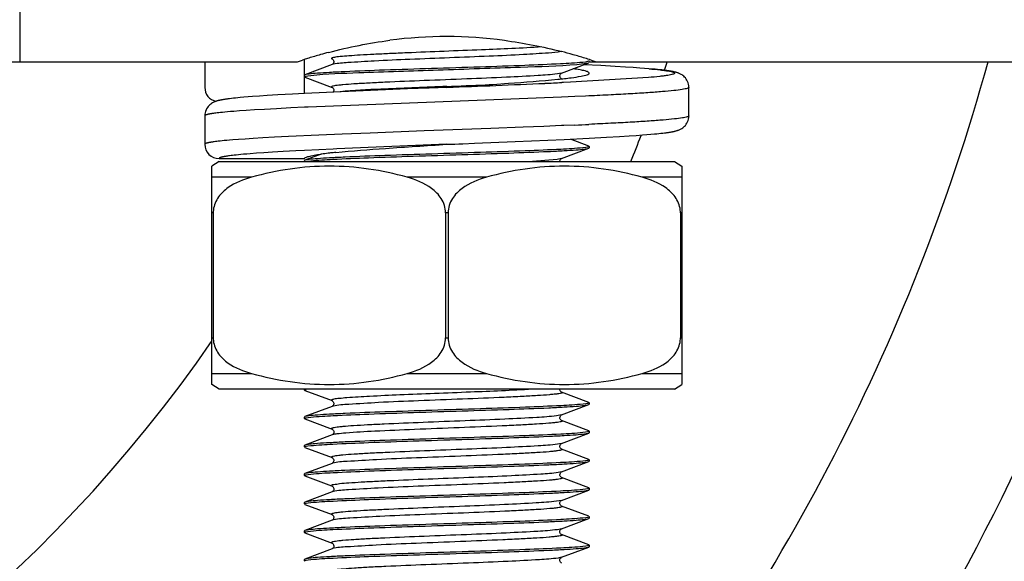
# Model space of a CAD drawing. Units: millimetres. Extents: x 72 to 14364, y -1404 to 2603.
# Drawn here: x 12844 to 12879, y -235 to -216 of the extents above; entities that cross this region are included whole.
import ezdxf

# ---------------------------------------------------------------- set-up
doc = ezdxf.new("R2010")
doc.units = ezdxf.units.MM
doc.header["$MEASUREMENT"] = 0

msp = doc.modelspace()

# ---------------------------------------------------------------- linework, layer by layer
at = {"color": 7, "linetype": 'Continuous'}
for p, q in [((12844.499, -185.534), (12844.499, -217.534)), ((12854.249, -217.534), (12854.434, -217.474)), ((12854.499, -218.649), (12854.499, -217.455)), ((12855.47, -217.434), (12855.469, -217.434)), ((12864.564, -217.474), (12864.749, -217.534)), ((12810.499, -217.534), (12854.249, -217.534)), ((12850.999, -217.534), (12850.999, -218.436)), ((12855.47, -217.635), (12854.517, -217.995)), ((12855.478, -217.63), (12855.469, -217.635)), ((12855.519, -217.622), (12855.47, -217.635)), ((12863.528, -217.934), (12864.481, -217.574)), ((12864.066, -217.627), (12864.481, -217.574)), ((12864.372, -217.544), (12864.273, -217.556)), ((12864.911, -217.671), (12864.308, -217.639)), ((12864.443, -217.532), (12864.372, -217.544)), ((12864.499, -217.508), (12864.443, -217.532)), ((12864.481, -217.534), (12998.205, -217.534)), ((12865.406, -217.698), (12864.911, -217.671)), ((12865.774, -217.721), (12865.406, -217.698)), ((12866.039, -217.738), (12865.774, -217.721)), ((12866.28, -217.755), (12866.039, -217.738)), ((12866.445, -217.768), (12866.28, -217.755)), ((12866.596, -217.78), (12866.445, -217.768)), ((12866.734, -217.792), (12866.596, -217.78)), ((12866.819, -217.8), (12866.734, -217.792)), ((12866.899, -217.808), (12866.819, -217.8)), ((12866.974, -217.816), (12866.899, -217.808)), ((12867.044, -217.824), (12866.974, -217.816)), ((12867.11, -217.831), (12867.044, -217.824)), ((12854.517, -217.995), (12854.499, -218.008)), ((12854.499, -218.008), (12854.499, -218.061)), ((12854.499, -218.061), (12854.554, -218.037)), ((12854.517, -218.074), (12854.499, -218.061)), ((12854.517, -218.074), (12855.47, -218.434)), ((12854.554, -218.037), (12854.623, -218.025)), ((12854.623, -218.025), (12854.719, -218.013)), ((12863.528, -217.934), (12863.382, -217.963)), ((12866.579, -218.089), (12863.839, -218.252)), ((12858.115, -218.49), (12856.042, -218.577)), ((12859.498, -218.401), (12859.354, -218.407)), ((12863.592, -218.263), (12863.535, -218.266)), ((12863.839, -218.252), (12863.592, -218.263)), ((12867.999, -219.434), (12867.999, -218.435)), ((12851.872, -218.833), (12851.813, -218.841)), ((12851.936, -218.826), (12851.872, -218.833)), ((12852.004, -218.818), (12851.936, -218.826)), ((12852.076, -218.81), (12852.004, -218.818)), ((12852.154, -218.803), (12852.076, -218.81)), ((12852.237, -218.795), (12852.154, -218.803)), ((12852.371, -218.783), (12852.237, -218.795)), ((12852.519, -218.771), (12852.371, -218.783)), ((12852.68, -218.758), (12852.519, -218.771)), ((12852.919, -218.741), (12852.68, -218.758)), ((12853.186, -218.723), (12852.919, -218.741)), ((12853.563, -218.7), (12853.186, -218.723)), ((12854.078, -218.671), (12853.563, -218.7)), ((12854.499, -218.649), (12854.078, -218.671)), ((12856.042, -218.577), (12854.499, -218.649)), ((12863.522, -218.778), (12854.631, -219.129)), ((12863.996, -218.757), (12863.522, -218.778)), ((12864.368, -218.741), (12863.996, -218.757)), ((12864.49, -218.735), (12864.368, -218.741)), ((12853.094, -219.206), (12852.746, -219.227)), ((12853.514, -219.183), (12853.094, -219.206)), ((12854.02, -219.158), (12853.514, -219.183)), ((12854.499, -219.135), (12854.02, -219.158)), ((12854.631, -219.129), (12854.498, -219.135)), ((12850.999, -219.433), (12850.999, -220.434)), ((12851.3, -219.35), (12851.265, -219.355)), ((12851.34, -219.344), (12851.3, -219.35)), ((12851.384, -219.339), (12851.34, -219.344)), ((12851.434, -219.332), (12851.384, -219.339)), ((12851.49, -219.326), (12851.434, -219.332)), ((12851.554, -219.319), (12851.49, -219.326)), ((12851.625, -219.312), (12851.554, -219.319)), ((12851.706, -219.304), (12851.625, -219.312)), ((12851.797, -219.296), (12851.706, -219.304)), ((12851.899, -219.287), (12851.797, -219.296)), ((12852.014, -219.278), (12851.899, -219.287)), ((12852.215, -219.262), (12852.014, -219.278)), ((12852.456, -219.246), (12852.215, -219.262)), ((12852.746, -219.227), (12852.456, -219.246)), ((12861.042, -219.876), (12858.703, -219.964)), ((12862.179, -219.832), (12861.042, -219.876)), ((12862.909, -219.803), (12862.179, -219.832)), ((12863.521, -219.777), (12862.909, -219.803)), ((12863.611, -219.773), (12863.522, -219.777)), ((12863.999, -219.756), (12863.611, -219.773)), ((12864.597, -219.729), (12864.49, -219.734)), ((12852.413, -220.248), (12852.179, -220.264)), ((12852.696, -220.229), (12852.413, -220.248)), ((12853.035, -220.209), (12852.696, -220.229)), ((12853.444, -220.186), (12853.035, -220.209)), ((12853.938, -220.161), (12853.444, -220.186)), ((12854.999, -220.112), (12853.938, -220.161)), ((12855.819, -220.076), (12854.999, -220.112)), ((12856.805, -220.037), (12855.819, -220.076)), ((12858.703, -219.964), (12856.805, -220.037)), ((12863.617, -220.262), (12864.501, -220.22)), ((12864.481, -220.495), (12863.838, -220.252)), ((12864.501, -220.22), (12865.105, -220.188)), ((12865.105, -220.188), (12865.563, -220.161)), ((12865.563, -220.161), (12865.904, -220.14)), ((12865.904, -220.14), (12866.149, -220.123)), ((12866.149, -220.123), (12866.372, -220.106)), ((12866.372, -220.106), (12866.524, -220.094)), ((12866.524, -220.094), (12866.664, -220.083)), ((12866.664, -220.083), (12866.792, -220.071)), ((12866.792, -220.071), (12866.871, -220.063)), ((12866.871, -220.063), (12866.946, -220.056)), ((12866.946, -220.056), (12867.016, -220.048)), ((12867.016, -220.048), (12867.082, -220.041)), ((12867.082, -220.041), (12867.143, -220.033)), ((12867.143, -220.033), (12867.201, -220.026)), ((12851.328, -220.345), (12851.289, -220.351)), ((12851.371, -220.339), (12851.328, -220.345)), ((12851.419, -220.333), (12851.371, -220.339)), ((12851.474, -220.327), (12851.419, -220.333)), ((12851.536, -220.32), (12851.474, -220.327)), ((12851.605, -220.313), (12851.536, -220.32)), ((12851.683, -220.305), (12851.605, -220.313)), ((12851.771, -220.297), (12851.683, -220.305)), ((12851.871, -220.289), (12851.771, -220.297)), ((12851.983, -220.279), (12851.871, -220.289)), ((12852.179, -220.264), (12851.983, -220.279)), ((12855.507, -220.601), (12854.499, -220.649)), ((12855.633, -220.595), (12855.506, -220.601)), ((12859.498, -220.434), (12855.633, -220.595)), ((12860.47, -220.396), (12861.899, -220.337)), ((12861.899, -220.337), (12863.617, -220.262)), ((12863.528, -220.934), (12864.481, -220.574)), ((12864.375, -220.544), (12864.279, -220.555)), ((12864.444, -220.532), (12864.375, -220.544)), ((12864.499, -220.508), (12864.444, -220.532)), ((12864.481, -220.495), (12864.499, -220.508)), ((12864.481, -220.574), (12864.499, -220.561)), ((12864.499, -220.508), (12864.499, -220.561)), ((12864.499, -220.561), (12864.499, -220.508)), ((12851.499, -220.934), (12854.499, -220.934)), ((12851.83, -220.842), (12851.792, -220.848)), ((12851.872, -220.837), (12851.83, -220.842)), ((12851.92, -220.831), (12851.872, -220.837)), ((12851.974, -220.824), (12851.92, -220.831)), ((12852.035, -220.817), (12851.974, -220.824)), ((12852.103, -220.81), (12852.035, -220.817)), ((12852.179, -220.802), (12852.103, -220.81)), ((12852.265, -220.794), (12852.179, -220.802)), ((12852.363, -220.785), (12852.265, -220.794)), ((12852.472, -220.776), (12852.363, -220.785)), ((12852.595, -220.766), (12852.472, -220.776)), ((12852.81, -220.75), (12852.595, -220.766)), ((12853.068, -220.732), (12852.81, -220.75)), ((12853.377, -220.712), (12853.068, -220.732)), ((12853.749, -220.69), (12853.377, -220.712)), ((12854.197, -220.665), (12853.749, -220.69)), ((12854.499, -220.649), (12854.197, -220.665)), ((12855.091, -220.778), (12854.517, -220.995)), ((12863.528, -220.934), (12863.375, -220.964)), ((12851.499, -221.034), (12851.249, -221.201)), ((12851.249, -228.868), (12851.249, -221.201)), ((12851.499, -221.034), (12867.499, -221.034)), ((12854.517, -220.995), (12854.499, -221.008)), ((12854.499, -221.008), (12854.499, -221.034)), ((12854.499, -221.034), (12854.499, -221.008)), ((12854.567, -221.034), (12854.621, -221.025)), ((12854.621, -221.025), (12854.718, -221.013)), ((12863.375, -220.964), (12862.503, -221.034)), ((12867.499, -221.034), (12867.749, -221.201)), ((12867.749, -221.201), (12867.749, -228.868)), ((12852.643, -221.589), (12851.249, -221.589)), ((12860.893, -221.589), (12858.105, -221.589)), ((12867.749, -221.589), (12866.355, -221.589)), ((12851.294, -222.837), (12851.249, -222.837)), ((12851.294, -222.837), (12851.294, -227.232)), ((12859.453, -222.837), (12859.453, -227.232)), ((12859.545, -222.837), (12859.453, -222.837)), ((12859.545, -222.837), (12859.545, -227.232)), ((12867.703, -222.837), (12867.703, -227.232)), ((12867.749, -222.837), (12867.703, -222.837)), ((12851.249, -227.232), (12851.294, -227.232)), ((12859.453, -227.232), (12859.545, -227.232)), ((12867.703, -227.232), (12867.749, -227.232)), ((12851.249, -228.48), (12852.643, -228.48)), ((12858.105, -228.48), (12860.893, -228.48)), ((12866.355, -228.48), (12867.749, -228.48)), ((12851.499, -229.034), (12851.249, -228.868)), ((12867.499, -229.034), (12867.749, -228.868)), ((12867.499, -229.034), (12851.499, -229.034)), ((12854.499, -229.034), (12854.499, -229.061)), ((12854.499, -229.061), (12854.499, -229.034)), ((12854.499, -229.061), (12854.554, -229.037)), ((12854.517, -229.074), (12854.499, -229.061)), ((12854.517, -229.074), (12855.47, -229.434)), ((12864.481, -229.495), (12863.528, -229.135)), ((12863.528, -229.934), (12864.481, -229.574)), ((12864.376, -229.543), (12864.282, -229.555)), ((12864.444, -229.532), (12864.376, -229.543)), ((12864.499, -229.508), (12864.444, -229.532)), ((12864.481, -229.495), (12864.499, -229.508)), ((12864.481, -229.574), (12864.499, -229.561)), ((12864.499, -229.508), (12864.499, -229.561)), ((12864.499, -229.561), (12864.499, -229.508)), ((12855.47, -229.635), (12854.517, -229.995)), ((12855.473, -229.633), (12855.469, -229.635)), ((12855.506, -229.624), (12855.47, -229.635)), ((12863.528, -229.934), (12863.355, -229.967)), ((12863.524, -229.936), (12863.528, -229.934)), ((12854.517, -229.995), (12854.499, -230.008)), ((12854.499, -230.008), (12854.499, -230.061)), ((12854.499, -230.061), (12854.499, -230.008)), ((12854.499, -230.061), (12854.555, -230.037)), ((12854.517, -230.074), (12854.499, -230.061)), ((12854.517, -230.074), (12855.47, -230.434)), ((12854.555, -230.037), (12854.625, -230.025)), ((12854.625, -230.025), (12854.724, -230.013)), ((12864.481, -230.495), (12863.528, -230.135)), ((12855.47, -230.434), (12855.469, -230.434)), ((12855.471, -230.634), (12855.469, -230.635)), ((12863.528, -230.934), (12864.481, -230.574)), ((12864.374, -230.544), (12864.278, -230.556)), ((12864.443, -230.532), (12864.374, -230.544)), ((12864.499, -230.508), (12864.443, -230.532)), ((12864.481, -230.495), (12864.499, -230.508)), ((12864.481, -230.574), (12864.499, -230.561)), ((12864.499, -230.508), (12864.499, -230.561)), ((12864.499, -230.561), (12864.499, -230.508)), ((12855.47, -230.635), (12854.517, -230.995)), ((12863.528, -230.934), (12863.386, -230.963)), ((12863.524, -230.936), (12863.528, -230.934)), ((12854.517, -230.995), (12854.499, -231.008)), ((12854.499, -231.008), (12854.499, -231.061)), ((12854.499, -231.061), (12854.499, -231.008)), ((12854.499, -231.061), (12854.554, -231.037)), ((12854.517, -231.074), (12854.499, -231.061)), ((12854.517, -231.074), (12855.47, -231.434)), ((12854.554, -231.037), (12854.623, -231.025)), ((12854.623, -231.025), (12854.719, -231.013)), ((12864.481, -231.495), (12863.528, -231.135)), ((12855.47, -231.635), (12854.517, -231.995)), ((12855.487, -231.629), (12855.47, -231.635)), ((12863.528, -231.934), (12864.481, -231.574)), ((12864.372, -231.544), (12864.273, -231.556)), ((12864.443, -231.532), (12864.372, -231.544)), ((12864.499, -231.508), (12864.443, -231.532)), ((12864.481, -231.495), (12864.499, -231.508)), ((12864.481, -231.574), (12864.499, -231.561)), ((12864.499, -231.508), (12864.499, -231.561)), ((12864.499, -231.561), (12864.499, -231.508)), ((12854.517, -231.995), (12854.499, -232.008)), ((12854.499, -232.008), (12854.499, -232.061)), ((12854.499, -232.061), (12854.499, -232.008)), ((12854.625, -232.025), (12854.724, -232.013)), ((12863.528, -231.934), (12863.414, -231.959)), ((12863.524, -231.936), (12863.528, -231.934)), ((12854.499, -232.061), (12854.555, -232.037)), ((12854.517, -232.074), (12854.499, -232.061)), ((12854.517, -232.074), (12855.445, -232.425)), ((12854.555, -232.037), (12854.625, -232.025)), ((12864.481, -232.495), (12863.528, -232.135)), ((12855.47, -232.635), (12854.517, -232.995)), ((12855.448, -232.417), (12855.469, -232.434)), ((12855.47, -232.635), (12855.469, -232.635)), ((12855.503, -232.625), (12855.47, -232.635)), ((12855.527, -232.518), (12855.529, -232.534)), ((12863.528, -232.934), (12864.481, -232.574)), ((12864.372, -232.544), (12864.273, -232.556)), ((12864.443, -232.532), (12864.372, -232.544)), ((12864.499, -232.508), (12864.443, -232.532)), ((12864.481, -232.495), (12864.499, -232.508)), ((12864.481, -232.574), (12864.499, -232.561)), ((12864.499, -232.508), (12864.499, -232.561)), ((12864.499, -232.561), (12864.499, -232.508)), ((12854.517, -232.995), (12854.499, -233.008)), ((12854.499, -233.008), (12854.499, -233.061)), ((12854.499, -233.061), (12854.499, -233.008)), ((12854.499, -233.061), (12854.555, -233.037)), ((12854.555, -233.037), (12854.624, -233.025)), ((12854.624, -233.025), (12854.722, -233.013)), ((12863.528, -232.934), (12863.349, -232.968)), ((12863.526, -232.935), (12863.528, -232.934)), ((12854.517, -233.074), (12854.499, -233.061)), ((12854.517, -233.074), (12855.47, -233.434)), ((12864.481, -233.495), (12863.528, -233.135)), ((12863.528, -233.135), (12863.528, -233.135)), ((12855.47, -233.635), (12854.517, -233.995)), ((12855.519, -233.621), (12855.47, -233.635)), ((12855.478, -233.63), (12855.47, -233.635)), ((12863.528, -233.934), (12864.481, -233.574)), ((12864.376, -233.543), (12864.28, -233.555)), ((12864.444, -233.532), (12864.376, -233.543)), ((12864.499, -233.508), (12864.444, -233.532)), ((12864.481, -233.495), (12864.499, -233.508)), ((12864.481, -233.574), (12864.499, -233.561)), ((12864.499, -233.508), (12864.499, -233.561)), ((12864.499, -233.561), (12864.499, -233.508)), ((12854.517, -233.995), (12854.499, -234.008)), ((12854.499, -234.008), (12854.499, -234.061)), ((12854.499, -234.061), (12854.499, -234.008)), ((12854.499, -234.061), (12854.553, -234.037)), ((12854.517, -234.074), (12854.499, -234.061)), ((12854.517, -234.074), (12855.47, -234.434)), ((12854.553, -234.037), (12854.621, -234.025)), ((12854.621, -234.025), (12854.717, -234.013)), ((12863.528, -233.934), (12863.38, -233.964)), ((12863.526, -233.935), (12863.528, -233.934)), ((12855.47, -234.434), (12855.469, -234.434)), ((12864.481, -234.495), (12863.528, -234.135)), ((12855.47, -234.635), (12854.517, -234.995)), ((12855.482, -234.628), (12855.469, -234.635)), ((12855.484, -234.63), (12855.47, -234.635)), ((12863.528, -234.934), (12864.481, -234.574)), ((12864.376, -234.543), (12864.281, -234.555)), ((12864.444, -234.532), (12864.376, -234.543)), ((12864.499, -234.508), (12864.444, -234.532)), ((12864.481, -234.495), (12864.499, -234.508)), ((12864.481, -234.574), (12864.499, -234.561)), ((12864.499, -234.508), (12864.499, -234.561)), ((12864.499, -234.561), (12864.499, -234.508)), ((12854.517, -234.995), (12854.499, -235.008)), ((12854.499, -235.008), (12854.499, -235.061)), ((12854.499, -235.061), (12854.499, -235.008)), ((12854.499, -235.061), (12854.555, -235.037)), ((12854.517, -235.074), (12854.499, -235.061)), ((12854.555, -235.037), (12854.625, -235.025)), ((12854.625, -235.025), (12854.723, -235.013)), ((12863.528, -234.934), (12863.408, -234.96)), ((12863.527, -234.935), (12863.528, -234.934))]:
    msp.add_line(p, q, dxfattribs=at)
for points in [[(12855.469, -217.434), (12855.474, -217.436), (12855.483, -217.442), (12855.494, -217.452), (12855.508, -217.468), (12855.521, -217.493), (12855.528, -217.524), (12855.527, -217.555), (12855.518, -217.583), (12855.503, -217.606), (12855.488, -217.622), (12855.478, -217.63)], [(12867.999, -218.435), (12867.999, -218.427), (12867.995, -218.376), (12867.987, -218.326), (12867.974, -218.276), (12867.955, -218.228), (12867.933, -218.183), (12867.907, -218.142), (12867.879, -218.104), (12867.849, -218.071), (12867.818, -218.043), (12867.788, -218.018), (12867.759, -217.998), (12867.732, -217.981), (12867.707, -217.967), (12867.683, -217.955), (12867.66, -217.945), (12867.639, -217.936), (12867.618, -217.929), (12867.598, -217.922), (12867.579, -217.916), (12867.56, -217.91), (12867.541, -217.905), (12867.522, -217.9), (12867.502, -217.895), (12867.482, -217.89), (12867.462, -217.886), (12867.442, -217.882), (12867.421, -217.878), (12867.399, -217.873), (12867.377, -217.869), (12867.354, -217.866), (12867.33, -217.862), (12867.306, -217.858), (12867.281, -217.854), (12867.255, -217.85), (12867.228, -217.846), (12867.2, -217.843), (12867.171, -217.839), (12867.11, -217.831)], [(12863.528, -218.135), (12863.528, -218.135), (12863.526, -218.134), (12863.52, -218.13), (12863.51, -218.123), (12863.498, -218.111), (12863.486, -218.094), (12863.475, -218.071), (12863.469, -218.044), (12863.47, -218.018), (12863.477, -217.993), (12863.488, -217.972), (12863.5, -217.955), (12863.511, -217.945), (12863.519, -217.939), (12863.525, -217.936), (12863.528, -217.934), (12863.528, -217.934)], [(12855.469, -218.434), (12855.47, -218.434), (12855.472, -218.435), (12855.479, -218.439), (12855.49, -218.449), (12855.504, -218.463), (12855.516, -218.483), (12855.526, -218.51), (12855.529, -218.542), (12855.522, -218.571), (12855.511, -218.595), (12855.507, -218.601)], [(12859.502, -218.434), (12859.354, -218.44), (12859.195, -218.446), (12859.037, -218.453), (12858.88, -218.459), (12858.115, -218.49)], [(12851.813, -218.841), (12851.785, -218.844), (12851.758, -218.848), (12851.732, -218.852), (12851.706, -218.856), (12851.682, -218.859), (12851.658, -218.863), (12851.635, -218.867), (12851.613, -218.871), (12851.591, -218.875), (12851.57, -218.879), (12851.549, -218.883), (12851.529, -218.887), (12851.51, -218.892), (12851.49, -218.896), (12851.471, -218.901), (12851.453, -218.906)], [(12851.376, -218.93), (12851.356, -218.937), (12851.335, -218.946), (12851.313, -218.956), (12851.289, -218.968), (12851.264, -218.982), (12851.237, -218.999), (12851.208, -219.019), (12851.178, -219.044), (12851.148, -219.072), (12851.118, -219.105), (12851.09, -219.143), (12851.064, -219.184), (12851.042, -219.229), (12851.024, -219.277), (12851.01, -219.327), (12851.002, -219.377), (12850.999, -219.427), (12850.999, -219.433)], [(12851.453, -218.906), (12851.434, -218.911), (12851.415, -218.917), (12851.396, -218.923), (12851.376, -218.93)], [(12851.265, -219.355), (12851.249, -219.357), (12851.234, -219.36), (12851.22, -219.362), (12851.206, -219.364), (12851.194, -219.366), (12851.182, -219.369), (12851.171, -219.371), (12851.16, -219.373), (12851.15, -219.375), (12851.141, -219.377), (12851.132, -219.378), (12851.123, -219.38), (12851.116, -219.382), (12851.108, -219.384), (12851.101, -219.385), (12851.095, -219.387), (12851.088, -219.388), (12851.083, -219.39), (12851.077, -219.392), (12851.072, -219.393), (12851.067, -219.394), (12851.062, -219.396), (12851.058, -219.397), (12851.054, -219.399), (12851.05, -219.4), (12851.046, -219.401), (12851.043, -219.402), (12851.04, -219.404), (12851.037, -219.405), (12851.034, -219.406), (12851.031, -219.407), (12851.029, -219.408), (12851.026, -219.409), (12851.024, -219.41), (12851.022, -219.411), (12851.02, -219.412), (12851.018, -219.413), (12851.017, -219.414), (12851.015, -219.415), (12851.014, -219.416), (12851.012, -219.417), (12851.011, -219.418), (12851.01, -219.418), (12851.009, -219.419), (12851.008, -219.42), (12851.007, -219.421), (12851.006, -219.421), (12851.005, -219.422), (12851.005, -219.423), (12851.004, -219.423), (12851.004, -219.424), (12851.003, -219.425), (12851.002, -219.425), (12851.002, -219.426), (12851.002, -219.427), (12851.001, -219.427), (12851.001, -219.428), (12851.001, -219.428), (12851, -219.429), (12851, -219.429), (12851, -219.43), (12851, -219.43), (12851, -219.431), (12850.999, -219.431), (12850.999, -219.431), (12850.999, -219.432), (12850.999, -219.432), (12850.999, -219.433), (12850.999, -219.433), (12850.999, -219.433), (12850.999, -219.434), (12850.999, -219.434), (12850.999, -219.434), (12850.999, -219.435)], [(12867.201, -220.026), (12867.228, -220.022), (12867.255, -220.019), (12867.28, -220.015), (12867.305, -220.011), (12867.33, -220.007), (12867.353, -220.003), (12867.376, -219.999), (12867.398, -219.996), (12867.419, -219.992), (12867.44, -219.987), (12867.461, -219.983), (12867.481, -219.979), (12867.5, -219.974), (12867.52, -219.97), (12867.539, -219.965), (12867.558, -219.959), (12867.577, -219.954), (12867.596, -219.948), (12867.616, -219.941), (12867.636, -219.933), (12867.657, -219.925), (12867.679, -219.915), (12867.703, -219.903), (12867.728, -219.89), (12867.755, -219.873), (12867.784, -219.853), (12867.815, -219.829), (12867.845, -219.801), (12867.875, -219.768), (12867.905, -219.731), (12867.931, -219.689), (12867.954, -219.644), (12867.973, -219.596), (12867.986, -219.546), (12867.995, -219.496), (12867.999, -219.446), (12867.999, -219.434)], [(12851.289, -220.351), (12851.272, -220.353), (12851.255, -220.356), (12851.24, -220.358), (12851.225, -220.36), (12851.211, -220.363), (12851.198, -220.365), (12851.186, -220.367), (12851.175, -220.369), (12851.164, -220.371), (12851.154, -220.373), (12851.144, -220.375), (12851.135, -220.377), (12851.126, -220.379), (12851.118, -220.381), (12851.111, -220.382), (12851.104, -220.384), (12851.097, -220.386), (12851.091, -220.387), (12851.085, -220.389), (12851.079, -220.39), (12851.074, -220.392), (12851.069, -220.393), (12851.064, -220.395), (12851.059, -220.396), (12851.055, -220.397), (12851.051, -220.399), (12851.047, -220.4), (12851.044, -220.401), (12851.041, -220.402), (12851.037, -220.404), (12851.035, -220.405), (12851.032, -220.406), (12851.029, -220.407), (12851.027, -220.408), (12851.025, -220.409), (12851.023, -220.41), (12851.021, -220.411), (12851.019, -220.412), (12851.017, -220.413), (12851.016, -220.414), (12851.014, -220.415), (12851.013, -220.416), (12851.011, -220.417), (12851.01, -220.417), (12851.009, -220.418), (12851.008, -220.419), (12851.007, -220.42), (12851.006, -220.42), (12851.006, -220.421), (12851.005, -220.422), (12851.004, -220.423), (12851.004, -220.423), (12851.003, -220.424), (12851.003, -220.424), (12851.002, -220.425), (12851.002, -220.426), (12851.001, -220.426), (12851.001, -220.427), (12851.001, -220.427), (12851, -220.428), (12851, -220.428), (12851, -220.429), (12851, -220.429), (12851, -220.43), (12850.999, -220.43), (12850.999, -220.431), (12850.999, -220.431), (12850.999, -220.431), (12850.999, -220.432), (12850.999, -220.432), (12850.999, -220.433), (12850.999, -220.433), (12850.999, -220.433), (12850.999, -220.434), (12850.999, -220.434)], [(12859.498, -220.434), (12859.64, -220.429), (12859.78, -220.423), (12859.92, -220.418), (12860.059, -220.412), (12860.47, -220.396)], [(12851.792, -220.848), (12851.775, -220.851), (12851.758, -220.853), (12851.743, -220.856), (12851.729, -220.858), (12851.715, -220.86), (12851.702, -220.862), (12851.69, -220.865), (12851.678, -220.867), (12851.668, -220.869), (12851.657, -220.871), (12851.648, -220.873), (12851.639, -220.875), (12851.63, -220.877), (12851.622, -220.878), (12851.614, -220.88), (12851.607, -220.882), (12851.601, -220.884), (12851.594, -220.885), (12851.588, -220.887), (12851.582, -220.888), (12851.577, -220.89), (12851.572, -220.891), (12851.567, -220.893), (12851.563, -220.894), (12851.558, -220.896), (12851.554, -220.897), (12851.551, -220.898), (12851.547, -220.899), (12851.544, -220.901), (12851.54, -220.902), (12851.537, -220.903), (12851.535, -220.904), (12851.532, -220.905), (12851.53, -220.906), (12851.527, -220.908), (12851.525, -220.909), (12851.523, -220.91), (12851.521, -220.911), (12851.519, -220.912), (12851.518, -220.912), (12851.516, -220.913), (12851.515, -220.914), (12851.513, -220.915), (12851.512, -220.916), (12851.511, -220.917), (12851.51, -220.918), (12851.509, -220.918), (12851.508, -220.919), (12851.507, -220.92), (12851.506, -220.921), (12851.506, -220.921), (12851.505, -220.922), (12851.504, -220.923), (12851.504, -220.923), (12851.503, -220.924), (12851.503, -220.924), (12851.502, -220.925), (12851.502, -220.926), (12851.501, -220.926), (12851.501, -220.927), (12851.501, -220.927), (12851.501, -220.928), (12851.5, -220.928), (12851.5, -220.929), (12851.5, -220.929), (12851.5, -220.93), (12851.5, -220.93), (12851.499, -220.93), (12851.499, -220.931), (12851.499, -220.931), (12851.499, -220.932), (12851.499, -220.932), (12851.499, -220.932), (12851.499, -220.933), (12851.499, -220.933), (12851.499, -220.933), (12851.499, -220.934), (12851.499, -220.934), (12851.499, -220.934)], [(12863.47, -221.034), (12863.47, -221.018), (12863.477, -220.993), (12863.488, -220.972), (12863.5, -220.955), (12863.511, -220.945), (12863.519, -220.939), (12863.525, -220.936), (12863.528, -220.934), (12863.528, -220.934)], [(12863.528, -229.135), (12863.526, -229.134), (12863.522, -229.132), (12863.512, -229.125), (12863.498, -229.111), (12863.483, -229.089), (12863.473, -229.062), (12863.469, -229.034)], [(12855.469, -229.434), (12855.471, -229.435), (12855.477, -229.438), (12855.488, -229.446), (12855.5, -229.458), (12855.512, -229.475), (12855.522, -229.497), (12855.528, -229.523), (12855.528, -229.55), (12855.521, -229.575), (12855.509, -229.599), (12855.495, -229.615), (12855.484, -229.625), (12855.477, -229.631), (12855.473, -229.633)], [(12863.528, -230.135), (12863.528, -230.135), (12863.526, -230.134), (12863.521, -230.131), (12863.512, -230.124), (12863.497, -230.11), (12863.483, -230.089), (12863.473, -230.062), (12863.469, -230.032), (12863.475, -230), (12863.487, -229.974), (12863.5, -229.956), (12863.513, -229.944), (12863.523, -229.937), (12863.524, -229.936)], [(12855.469, -230.434), (12855.47, -230.434), (12855.476, -230.438), (12855.487, -230.446), (12855.501, -230.46), (12855.514, -230.479), (12855.525, -230.505), (12855.529, -230.536), (12855.525, -230.564), (12855.515, -230.588), (12855.502, -230.608), (12855.489, -230.621), (12855.48, -230.629), (12855.474, -230.633), (12855.471, -230.634)], [(12863.528, -231.135), (12863.528, -231.135), (12863.526, -231.134), (12863.521, -231.131), (12863.512, -231.124), (12863.497, -231.11), (12863.483, -231.089), (12863.473, -231.063), (12863.469, -231.032), (12863.475, -231), (12863.487, -230.974), (12863.5, -230.956), (12863.513, -230.944), (12863.523, -230.937), (12863.524, -230.936)], [(12855.469, -231.434), (12855.471, -231.435), (12855.477, -231.438), (12855.487, -231.445), (12855.498, -231.456), (12855.51, -231.472), (12855.521, -231.493), (12855.528, -231.519), (12855.528, -231.545), (12855.522, -231.571), (12855.511, -231.595), (12855.498, -231.613), (12855.487, -231.623), (12855.478, -231.63), (12855.472, -231.634), (12855.469, -231.635)], [(12863.528, -232.135), (12863.526, -232.134), (12863.522, -232.131), (12863.513, -232.125), (12863.498, -232.111), (12863.484, -232.09), (12863.473, -232.065), (12863.469, -232.034), (12863.474, -232.001), (12863.486, -231.974), (12863.5, -231.956), (12863.513, -231.944), (12863.523, -231.937), (12863.524, -231.936)], [(12855.469, -232.434), (12855.47, -232.434), (12855.474, -232.436), (12855.482, -232.441), (12855.494, -232.452), (12855.508, -232.469), (12855.52, -232.49), (12855.527, -232.518)], [(12855.529, -232.534), (12855.525, -232.561), (12855.516, -232.586), (12855.505, -232.605), (12855.492, -232.619), (12855.481, -232.628), (12855.473, -232.633), (12855.47, -232.635)], [(12863.528, -233.135), (12863.524, -233.133), (12863.517, -233.128), (12863.506, -233.119), (12863.492, -233.104), (12863.481, -233.084), (12863.472, -233.06), (12863.469, -233.033), (12863.473, -233.006), (12863.482, -232.982), (12863.495, -232.962), (12863.508, -232.948), (12863.518, -232.94), (12863.524, -232.936), (12863.526, -232.935)], [(12855.469, -233.434), (12855.471, -233.435), (12855.475, -233.437), (12855.482, -233.441), (12855.492, -233.45), (12855.505, -233.464), (12855.517, -233.486), (12855.526, -233.51), (12855.529, -233.537), (12855.524, -233.565), (12855.515, -233.589), (12855.503, -233.607), (12855.49, -233.621), (12855.479, -233.63), (12855.478, -233.63)], [(12863.528, -234.135), (12863.525, -234.133), (12863.517, -234.129), (12863.506, -234.119), (12863.493, -234.105), (12863.481, -234.086), (12863.472, -234.062), (12863.469, -234.034), (12863.472, -234.008), (12863.481, -233.984), (12863.494, -233.963), (12863.507, -233.949), (12863.517, -233.941), (12863.523, -233.936), (12863.526, -233.935)], [(12855.469, -234.434), (12855.47, -234.434), (12855.475, -234.437), (12855.484, -234.443), (12855.496, -234.454), (12855.509, -234.471), (12855.522, -234.497), (12855.529, -234.53), (12855.525, -234.562), (12855.514, -234.59), (12855.498, -234.612), (12855.483, -234.627), (12855.482, -234.628)], [(12863.528, -235.135), (12863.524, -235.133), (12863.517, -235.128), (12863.505, -235.118), (12863.492, -235.103), (12863.48, -235.083), (12863.472, -235.059), (12863.469, -235.031), (12863.473, -235.004), (12863.483, -234.981), (12863.496, -234.961), (12863.509, -234.947), (12863.519, -234.939), (12863.524, -234.936), (12863.527, -234.935)]]:
    msp.add_lwpolyline(points, dxfattribs=at)
for centre, radius, start, end in [((12809.499, -198.534), 71.577, 114.54258, 309.06575), ((12809.499, -198.534), 60.785, 117.09758, 318.04735), ((12809.499, -198.534), 50.722, 120.5166, 325.4234), ((12859.499, -232.172), 15.521, 82.5153, 97.4124), ((12860.132, -235.477), 18.883, 107.3851, 107.5647), ((12861.187, -238.856), 22.423, 106.9471, 107.3789), ((12860.513, -236.6), 20.068, 105.7564, 106.9832), ((12860.086, -235.104), 18.513, 104.8249, 105.7404), ((12858.927, -235.049), 18.455, 74.2539, 75.5708), ((12858.482, -236.608), 20.076, 73.0177, 74.2394), ((12858.108, -237.89), 21.412, 72.4529, 73.0617), ((12809.499, -198.534), 84, 310.54957, 346.92387), ((12809.499, -198.534), 77.5, 314.92442, 345.80415), ((12809.499, -198.534), 71.577, 320.05873, 344.60443), ((12809.499, -198.534), 60.785, 341.48167, 341.77667), ((12851.499, -218.434), 0.5, 180.1961, 258.0321), ((12840.681, 268.276), 487.041, 272.21414, 272.37377), ((12832.825, 471.991), 690.941, 272.212761, 272.498595), ((12850.191, 71.46), 290.033, 272.52064, 272.63699), ((12853.979, 7.562), 227.539, 272.52373, 272.64749), ((12809.499, -198.534), 60.785, 338.27435, 339.19506), ((12851.499, -220.434), 0.5, 179.9797, 269.9778), ((12856.696, -232.72), 12.049, 96.5052, 97.6551), ((12857.484, -239.473), 18.848, 96.0167, 96.5608), ((12857.977, -244.102), 23.504, 95.7955, 96.0276), ((12852.146, -222.838), 0.851, 173.5272, 179.9597), ((12866.852, -222.838), 0.851, 0.0402, 6.469), ((12852.146, -227.231), 0.851, 180.0405, 186.4847), ((12866.852, -227.231), 0.851, 353.5116, 359.9594), ((12855.526, -230.785), 0.16, 109.0969, 110.6524)]:
    msp.add_arc(centre, radius, start, end, dxfattribs=at)
for points in [[(12855.349, -217.208), (12856.055, -217.021), (12856.773, -216.875), (12857.496, -216.781)], [(12861.52, -216.783), (12862.196, -216.872), (12862.866, -217.006), (12863.526, -217.176)], [(12859.499, -218.434), (12859.5, -218.434), (12859.501, -218.434), (12859.502, -218.434)]]:
    msp.add_open_spline(points, degree=3, dxfattribs=at)
for points, knots in [([(12862.834, -217.013), (12862.131, -217.062), (12860.551, -217.126), (12858.769, -217.195), (12857.508, -217.249), (12856.962, -217.275), (12856.485, -217.3), (12856.09, -217.326), (12855.817, -217.347), (12855.648, -217.367), (12855.559, -217.378), (12855.499, -217.394), (12855.46, -217.399), (12855.443, -217.426), (12855.462, -217.431), (12855.47, -217.434)], [0, 0, 0, 0, 0.284529, 0.63823, 0.719787, 0.793998, 0.858844, 0.912583, 0.953763, 0.969292, 0.981309, 0.989771, 0.994694, 0.996671, 1, 1, 1, 1]), ([(12863.511, -217.173), (12863.369, -217.214), (12862.925, -217.235), (12862.087, -217.298), (12860.927, -217.344), (12859.594, -217.398), (12858.249, -217.451), (12857.056, -217.5), (12856.165, -217.557), (12855.684, -217.587), (12855.519, -217.622)], [0, 0, 0, 0, 0.05522, 0.164947, 0.315921, 0.489679, 0.664951, 0.820282, 0.936672, 1, 1, 1, 1]), ([(12864.273, -217.556), (12864.013, -217.584), (12863.335, -217.62), (12862.133, -217.672), (12860.621, -217.723), (12858.978, -217.774), (12857.396, -217.826), (12856.202, -217.87), (12855.416, -217.91), (12854.996, -217.934), (12854.711, -217.962), (12854.563, -217.977), (12854.517, -217.995)], [0, 0, 0, 0, 0.08026, 0.208438, 0.369561, 0.54471, 0.713341, 0.85568, 0.911601, 0.955061, 0.98479, 1, 1, 1, 1]), ([(12854.719, -218.013), (12855.279, -217.953), (12856.774, -217.907), (12859.231, -217.817), (12861.784, -217.735), (12863.409, -217.679), (12864.066, -217.627)], [0, 0, 0, 0, 0.180623, 0.478944, 0.788818, 1, 1, 1, 1]), ([(12864.499, -217.934), (12864.499, -217.917), (12864.44, -217.88), (12864.337, -217.852), (12864.155, -217.813), (12864.014, -217.793), (12863.932, -217.781)], [0, 0, 0, 0, 0.088096, 0.279553, 0.584159, 1, 1, 1, 1]), ([(12866.605, -217.782), (12866.735, -217.794), (12866.916, -217.811), (12867.14, -217.838), (12867.266, -217.857), (12867.365, -217.874), (12867.436, -217.895), (12867.48, -217.908), (12867.506, -217.937), (12867.475, -217.962), (12867.399, -217.986), (12867.277, -218.011), (12867.123, -218.033), (12866.895, -218.06), (12866.711, -218.077), (12866.579, -218.089)], [0, 0, 0, 0, 0.210541, 0.294274, 0.363284, 0.417402, 0.456605, 0.481254, 0.49363, 0.507084, 0.533366, 0.630067, 0.700786, 0.786202, 1, 1, 1, 1]), ([(12863.382, -217.963), (12863.157, -217.994), (12862.559, -218.032), (12861.497, -218.088), (12860.165, -218.141), (12858.744, -218.197), (12857.59, -218.244), (12856.767, -218.284), (12856.275, -218.313), (12855.932, -218.337), (12855.715, -218.359), (12855.601, -218.371), (12855.518, -218.389), (12855.472, -218.394), (12855.439, -218.422), (12855.461, -218.431), (12855.47, -218.434)], [0, 0, 0, 0, 0.085405, 0.224871, 0.399678, 0.58628, 0.75953, 0.833691, 0.896089, 0.944618, 0.96315, 0.977661, 0.988042, 0.99427, 0.996738, 1, 1, 1, 1]), ([(12859.502, -218.434), (12860.221, -218.388), (12861.52, -218.305), (12862.817, -218.209), (12863.394, -218.15)], [0, 0, 0, 0, 0.554085, 1, 1, 1, 1]), ([(12863.394, -218.15), (12863.552, -218.134), (12863.827, -218.103), (12864.171, -218.054), (12864.379, -218.008), (12864.474, -217.971), (12864.499, -217.945), (12864.499, -217.934)], [0, 0, 0, 0, 0.417568, 0.726343, 0.918892, 0.971585, 1, 1, 1, 1]), ([(12859.354, -218.407), (12858.63, -218.436), (12857.429, -218.487), (12856.227, -218.54), (12855.751, -218.589)], [0, 0, 0, 0, 0.602368, 1, 1, 1, 1]), ([(12867.999, -218.435), (12867.999, -218.443), (12867.976, -218.461), (12867.932, -218.475), (12867.857, -218.494), (12867.702, -218.521), (12867.436, -218.553), (12867.036, -218.589), (12866.531, -218.626), (12865.929, -218.663), (12865.238, -218.7), (12864.748, -218.723), (12864.49, -218.735)], [0, 0, 0, 0, 0.006766, 0.02038, 0.041873, 0.071407, 0.154425, 0.26857, 0.412349, 0.58381, 0.780599, 1, 1, 1, 1]), ([(12867.999, -219.434), (12867.999, -219.442), (12867.977, -219.46), (12867.903, -219.484), (12867.734, -219.516), (12867.455, -219.55), (12867.067, -219.586), (12866.578, -219.622), (12865.994, -219.658), (12865.323, -219.694), (12864.848, -219.717), (12864.597, -219.729)], [0, 0, 0, 0, 0.006809, 0.020405, 0.071291, 0.154138, 0.268101, 0.411744, 0.583184, 0.780145, 1, 1, 1, 1]), ([(12864.279, -220.555), (12864.021, -220.583), (12863.345, -220.62), (12862.145, -220.672), (12860.633, -220.722), (12858.988, -220.774), (12857.403, -220.826), (12856.206, -220.87), (12855.418, -220.91), (12854.997, -220.934), (12854.711, -220.962), (12854.563, -220.977), (12854.517, -220.995)], [0, 0, 0, 0, 0.079713, 0.207596, 0.368659, 0.543932, 0.712813, 0.855412, 0.911439, 0.954981, 0.984766, 1, 1, 1, 1]), ([(12854.718, -221.013), (12854.976, -220.985), (12855.651, -220.949), (12856.851, -220.897), (12858.363, -220.847), (12860.008, -220.795), (12861.593, -220.743), (12862.791, -220.699), (12863.579, -220.659), (12864.001, -220.635), (12864.286, -220.606), (12864.434, -220.592), (12864.481, -220.574)], [0, 0, 0, 0, 0.079648, 0.207489, 0.368521, 0.543803, 0.712716, 0.855353, 0.9114, 0.954963, 0.984761, 1, 1, 1, 1]), ([(12855.603, -220.719), (12856.181, -220.66), (12857.48, -220.563), (12858.779, -220.48), (12859.499, -220.434)], [0, 0, 0, 0, 0.445919, 1, 1, 1, 1]), ([(12854.499, -220.934), (12854.499, -220.916), (12854.561, -220.879), (12854.668, -220.85), (12854.859, -220.81), (12855.005, -220.789), (12855.091, -220.778)], [0, 0, 0, 0, 0.087312, 0.278794, 0.58376, 1, 1, 1, 1]), ([(12858.105, -221.589), (12857.218, -221.345), (12855.374, -221.057), (12853.53, -221.345), (12852.643, -221.589)], [0, 0, 0, 0, 0.5, 1, 1, 1, 1]), ([(12866.355, -221.589), (12865.468, -221.345), (12863.624, -221.057), (12861.78, -221.345), (12860.893, -221.589)], [0, 0, 0, 0, 0.5, 1, 1, 1, 1]), ([(12852.643, -221.589), (12852.354, -221.669), (12851.918, -221.841), (12851.452, -222.266), (12851.318, -222.578), (12851.3, -222.742)], [0, 0, 0, 0, 0.482512, 0.734644, 1, 1, 1, 1]), ([(12859.453, -222.837), (12859.453, -222.664), (12859.34, -222.321), (12858.866, -221.856), (12858.407, -221.672), (12858.105, -221.589)], [0, 0, 0, 0, 0.265988, 0.518662, 1, 1, 1, 1]), ([(12860.893, -221.589), (12860.59, -221.672), (12860.132, -221.856), (12859.657, -222.321), (12859.545, -222.664), (12859.545, -222.837)], [0, 0, 0, 0, 0.481337, 0.734011, 1, 1, 1, 1]), ([(12867.698, -222.742), (12867.679, -222.578), (12867.546, -222.266), (12867.08, -221.841), (12866.644, -221.669), (12866.355, -221.589)], [0, 0, 0, 0, 0.265355, 0.517489, 1, 1, 1, 1]), ([(12851.3, -227.327), (12851.318, -227.491), (12851.452, -227.803), (12851.918, -228.228), (12852.354, -228.4), (12852.643, -228.48)], [0, 0, 0, 0, 0.265357, 0.517488, 1, 1, 1, 1]), ([(12858.105, -228.48), (12858.407, -228.396), (12858.866, -228.213), (12859.34, -227.748), (12859.453, -227.405), (12859.453, -227.232)], [0, 0, 0, 0, 0.481334, 0.734008, 1, 1, 1, 1]), ([(12859.545, -227.232), (12859.545, -227.405), (12859.657, -227.748), (12860.132, -228.213), (12860.59, -228.396), (12860.893, -228.48)], [0, 0, 0, 0, 0.265991, 0.518665, 1, 1, 1, 1]), ([(12866.355, -228.48), (12866.644, -228.4), (12867.08, -228.228), (12867.546, -227.803), (12867.679, -227.491), (12867.698, -227.327)], [0, 0, 0, 0, 0.482512, 0.734642, 1, 1, 1, 1]), ([(12852.643, -228.48), (12853.53, -228.723), (12855.374, -229.012), (12857.218, -228.723), (12858.105, -228.48)], [0, 0, 0, 0, 0.5, 1, 1, 1, 1]), ([(12860.893, -228.48), (12861.78, -228.723), (12863.624, -229.012), (12865.468, -228.723), (12866.355, -228.48)], [0, 0, 0, 0, 0.5, 1, 1, 1, 1]), ([(12862.503, -229.034), (12861.781, -229.077), (12860.637, -229.123), (12859.085, -229.184), (12857.901, -229.23), (12856.877, -229.279), (12856.16, -229.317), (12855.751, -229.356), (12855.571, -229.373), (12855.495, -229.395), (12855.442, -229.402), (12855.46, -229.43), (12855.47, -229.434)], [0, 0, 0, 0, 0.305981, 0.484365, 0.656862, 0.806649, 0.91915, 0.957848, 0.983527, 0.991326, 0.995798, 1, 1, 1, 1]), ([(12863.528, -229.135), (12863.537, -229.138), (12863.56, -229.149), (12863.52, -229.176), (12863.471, -229.182), (12863.378, -229.2), (12863.253, -229.213), (12863.018, -229.236), (12862.646, -229.261), (12862.116, -229.291), (12861.238, -229.332), (12860.023, -229.381), (12858.554, -229.439), (12857.22, -229.49), (12856.223, -229.556), (12855.685, -229.583), (12855.506, -229.624)], [0, 0, 0, 0, 0.003242, 0.005986, 0.012835, 0.024114, 0.039788, 0.059722, 0.111661, 0.178056, 0.256481, 0.43759, 0.628622, 0.801764, 0.931816, 1, 1, 1, 1]), ([(12864.282, -229.555), (12864.024, -229.583), (12863.35, -229.62), (12862.151, -229.672), (12860.639, -229.722), (12858.993, -229.774), (12857.407, -229.826), (12856.208, -229.87), (12855.42, -229.909), (12854.997, -229.934), (12854.712, -229.962), (12854.563, -229.977), (12854.517, -229.995)], [0, 0, 0, 0, 0.079457, 0.207197, 0.368217, 0.543541, 0.712536, 0.855262, 0.911346, 0.954936, 0.984753, 1, 1, 1, 1]), ([(12854.724, -230.013), (12854.984, -229.985), (12855.662, -229.948), (12856.863, -229.897), (12858.375, -229.846), (12860.018, -229.794), (12861.601, -229.743), (12862.795, -229.699), (12863.581, -229.659), (12864.002, -229.635), (12864.287, -229.606), (12864.435, -229.592), (12864.481, -229.574)], [0, 0, 0, 0, 0.080194, 0.208333, 0.369433, 0.544594, 0.713263, 0.855633, 0.91157, 0.955045, 0.984785, 1, 1, 1, 1]), ([(12863.355, -229.967), (12863.123, -229.997), (12862.515, -230.035), (12861.443, -230.09), (12860.113, -230.143), (12858.701, -230.198), (12857.558, -230.246), (12856.745, -230.285), (12856.261, -230.314), (12855.923, -230.338), (12855.71, -230.36), (12855.598, -230.372), (12855.516, -230.39), (12855.471, -230.395), (12855.439, -230.422), (12855.462, -230.431), (12855.47, -230.434)], [0, 0, 0, 0, 0.08845, 0.229567, 0.404667, 0.590504, 0.762388, 0.835806, 0.897497, 0.945414, 0.963696, 0.977993, 0.988198, 0.994309, 0.996717, 1, 1, 1, 1]), ([(12863.528, -230.135), (12863.537, -230.138), (12863.561, -230.15), (12863.518, -230.176), (12863.467, -230.183), (12863.369, -230.201), (12863.24, -230.214), (12862.994, -230.237), (12862.609, -230.263), (12862.06, -230.293), (12861.156, -230.336), (12859.914, -230.386), (12858.423, -230.443), (12857.096, -230.502), (12856.185, -230.547), (12855.689, -230.596), (12855.527, -230.615), (12855.474, -230.633)], [0, 0, 0, 0, 0.003243, 0.006119, 0.013275, 0.025011, 0.041267, 0.061924, 0.115608, 0.184059, 0.264683, 0.44982, 0.643082, 0.81529, 0.940482, 0.979222, 1, 1, 1, 1]), ([(12864.278, -230.556), (12864.019, -230.584), (12863.343, -230.62), (12862.143, -230.672), (12860.631, -230.722), (12858.986, -230.774), (12857.402, -230.826), (12856.205, -230.87), (12855.418, -230.91), (12854.997, -230.934), (12854.711, -230.962), (12854.563, -230.977), (12854.517, -230.995)], [0, 0, 0, 0, 0.079807, 0.207741, 0.368816, 0.544068, 0.712905, 0.85546, 0.911469, 0.954995, 0.98477, 1, 1, 1, 1]), ([(12854.719, -231.013), (12854.977, -230.985), (12855.653, -230.949), (12856.853, -230.897), (12858.365, -230.847), (12860.01, -230.795), (12861.595, -230.743), (12862.792, -230.699), (12863.579, -230.659), (12864.001, -230.635), (12864.286, -230.606), (12864.434, -230.592), (12864.481, -230.574)], [0, 0, 0, 0, 0.079752, 0.207657, 0.368726, 0.54399, 0.712851, 0.855431, 0.911452, 0.954988, 0.984768, 1, 1, 1, 1]), ([(12863.386, -230.963), (12863.162, -230.994), (12862.566, -231.032), (12861.506, -231.088), (12860.173, -231.141), (12858.75, -231.196), (12857.594, -231.244), (12856.769, -231.284), (12856.276, -231.313), (12855.932, -231.337), (12855.716, -231.359), (12855.601, -231.371), (12855.518, -231.389), (12855.472, -231.394), (12855.439, -231.422), (12855.462, -231.431), (12855.47, -231.434)], [0, 0, 0, 0, 0.084922, 0.224147, 0.398952, 0.585718, 0.759201, 0.833481, 0.895979, 0.944574, 0.963135, 0.977654, 0.988043, 0.994267, 0.996723, 1, 1, 1, 1]), ([(12863.528, -231.135), (12863.537, -231.138), (12863.56, -231.149), (12863.519, -231.176), (12863.469, -231.182), (12863.373, -231.2), (12863.246, -231.214), (12863.005, -231.237), (12862.626, -231.262), (12862.086, -231.292), (12861.193, -231.334), (12859.963, -231.383), (12858.482, -231.443), (12857.15, -231.492), (12856.174, -231.563), (12855.652, -231.583), (12855.487, -231.629)], [0, 0, 0, 0, 0.003245, 0.00606, 0.013079, 0.024601, 0.040596, 0.060919, 0.113807, 0.181316, 0.260933, 0.444232, 0.636482, 0.80913, 0.93655, 1, 1, 1, 1]), ([(12864.273, -231.556), (12864.014, -231.584), (12863.335, -231.62), (12862.134, -231.672), (12860.622, -231.723), (12858.979, -231.774), (12857.396, -231.826), (12856.202, -231.87), (12855.416, -231.91), (12854.996, -231.934), (12854.711, -231.962), (12854.563, -231.977), (12854.517, -231.995)], [0, 0, 0, 0, 0.080227, 0.20839, 0.369513, 0.54467, 0.713314, 0.855668, 0.911595, 0.955058, 0.984789, 1, 1, 1, 1]), ([(12854.724, -232.013), (12854.983, -231.985), (12855.661, -231.949), (12856.863, -231.897), (12858.374, -231.846), (12860.018, -231.795), (12861.6, -231.743), (12862.795, -231.699), (12863.581, -231.659), (12864.002, -231.635), (12864.287, -231.606), (12864.435, -231.592), (12864.481, -231.574)], [0, 0, 0, 0, 0.080182, 0.208315, 0.369411, 0.544574, 0.713251, 0.855628, 0.911567, 0.955043, 0.984785, 1, 1, 1, 1]), ([(12863.414, -231.959), (12863.211, -231.99), (12862.662, -232.026), (12861.675, -232.08), (12860.411, -232.132), (12859.032, -232.186), (12857.889, -232.231), (12857.05, -232.27), (12856.522, -232.297), (12856.096, -232.327), (12855.763, -232.346), (12855.581, -232.385), (12855.46, -232.389), (12855.448, -232.414)], [0, 0, 0, 0, 0.077072, 0.206435, 0.37181, 0.552284, 0.725023, 0.801547, 0.868181, 0.9228, 0.963687, 0.989598, 1, 1, 1, 1]), ([(12863.528, -232.135), (12863.537, -232.138), (12863.56, -232.149), (12863.52, -232.176), (12863.47, -232.182), (12863.377, -232.2), (12863.252, -232.213), (12863.016, -232.236), (12862.643, -232.261), (12862.111, -232.291), (12861.23, -232.332), (12860.013, -232.381), (12858.541, -232.44), (12857.208, -232.491), (12856.214, -232.557), (12855.679, -232.583), (12855.503, -232.625)], [0, 0, 0, 0, 0.003239, 0.005993, 0.012866, 0.024192, 0.039914, 0.059916, 0.112013, 0.178602, 0.257236, 0.438722, 0.62997, 0.803031, 0.932638, 1, 1, 1, 1]), ([(12864.273, -232.556), (12864.014, -232.584), (12863.335, -232.62), (12862.134, -232.672), (12860.622, -232.723), (12858.979, -232.774), (12857.397, -232.826), (12856.202, -232.87), (12855.416, -232.91), (12854.996, -232.934), (12854.711, -232.962), (12854.563, -232.977), (12854.517, -232.995)], [0, 0, 0, 0, 0.080227, 0.208384, 0.369488, 0.544642, 0.713295, 0.855649, 0.91158, 0.95505, 0.984787, 1, 1, 1, 1]), ([(12854.722, -233.013), (12854.981, -232.985), (12855.659, -232.949), (12856.86, -232.897), (12858.371, -232.846), (12860.015, -232.795), (12861.599, -232.743), (12862.794, -232.699), (12863.581, -232.659), (12864.001, -232.635), (12864.287, -232.606), (12864.435, -232.592), (12864.481, -232.574)], [0, 0, 0, 0, 0.080032, 0.208089, 0.369191, 0.544391, 0.713123, 0.85557, 0.911536, 0.95503, 0.98478, 1, 1, 1, 1]), ([(12855.448, -232.414), (12855.448, -232.415), (12855.448, -232.416), (12855.448, -232.417), (12855.448, -232.417)], [0, 0, 0, 0, 0.513144, 1, 1, 1, 1]), ([(12863.349, -232.968), (12863.114, -232.997), (12862.504, -233.036), (12861.43, -233.091), (12860.101, -233.144), (12858.691, -233.199), (12857.552, -233.246), (12856.741, -233.286), (12856.258, -233.314), (12855.921, -233.338), (12855.709, -233.36), (12855.598, -233.372), (12855.516, -233.39), (12855.471, -233.395), (12855.439, -233.422), (12855.461, -233.431), (12855.469, -233.434)], [0, 0, 0, 0, 0.089185, 0.230655, 0.405776, 0.591384, 0.762922, 0.83617, 0.897716, 0.945517, 0.963764, 0.978027, 0.988225, 0.994334, 0.996747, 1, 1, 1, 1]), ([(12863.528, -233.135), (12863.536, -233.138), (12863.56, -233.148), (12863.522, -233.175), (12863.473, -233.181), (12863.381, -233.199), (12863.259, -233.212), (12863.026, -233.235), (12862.659, -233.26), (12862.135, -233.29), (12861.265, -233.331), (12860.06, -233.38), (12858.597, -233.437), (12857.263, -233.489), (12856.254, -233.552), (12855.706, -233.582), (12855.519, -233.621)], [0, 0, 0, 0, 0.00327, 0.00594, 0.012666, 0.023772, 0.039232, 0.058925, 0.11028, 0.176011, 0.253747, 0.433619, 0.624001, 0.797474, 0.929083, 1, 1, 1, 1]), ([(12864.28, -233.555), (12864.021, -233.583), (12863.346, -233.62), (12862.146, -233.672), (12860.634, -233.722), (12858.989, -233.774), (12857.404, -233.826), (12856.207, -233.87), (12855.419, -233.91), (12854.997, -233.934), (12854.711, -233.962), (12854.563, -233.977), (12854.517, -233.995)], [0, 0, 0, 0, 0.079671, 0.207527, 0.368563, 0.543841, 0.712742, 0.855363, 0.911406, 0.954966, 0.984762, 1, 1, 1, 1]), ([(12854.717, -234.013), (12854.975, -233.985), (12855.651, -233.949), (12856.85, -233.897), (12858.362, -233.847), (12860.008, -233.795), (12861.593, -233.743), (12862.791, -233.699), (12863.579, -233.659), (12864, -233.635), (12864.286, -233.606), (12864.434, -233.592), (12864.481, -233.574)], [0, 0, 0, 0, 0.079619, 0.207445, 0.368474, 0.543762, 0.712688, 0.855338, 0.911392, 0.954958, 0.98476, 1, 1, 1, 1]), ([(12863.38, -233.964), (12863.154, -233.995), (12862.555, -234.033), (12861.492, -234.088), (12860.16, -234.142), (12858.739, -234.197), (12857.586, -234.244), (12856.764, -234.284), (12856.273, -234.313), (12855.93, -234.337), (12855.714, -234.359), (12855.601, -234.372), (12855.518, -234.39), (12855.471, -234.395), (12855.439, -234.422), (12855.462, -234.431), (12855.47, -234.434)], [0, 0, 0, 0, 0.085678, 0.225315, 0.400183, 0.586747, 0.759887, 0.833977, 0.896299, 0.944752, 0.963247, 0.977723, 0.98807, 0.994268, 0.996717, 1, 1, 1, 1]), ([(12863.528, -234.135), (12863.536, -234.138), (12863.56, -234.149), (12863.519, -234.176), (12863.469, -234.182), (12863.373, -234.2), (12863.246, -234.214), (12863.004, -234.237), (12862.624, -234.262), (12862.082, -234.292), (12861.187, -234.334), (12859.954, -234.383), (12858.471, -234.443), (12857.139, -234.492), (12856.166, -234.564), (12855.646, -234.582), (12855.484, -234.63)], [0, 0, 0, 0, 0.003283, 0.006082, 0.013085, 0.024622, 0.040637, 0.061, 0.11401, 0.181694, 0.261513, 0.445217, 0.63774, 0.810367, 0.937375, 1, 1, 1, 1]), ([(12864.281, -234.555), (12864.024, -234.583), (12863.349, -234.62), (12862.15, -234.672), (12860.638, -234.722), (12858.992, -234.774), (12857.406, -234.826), (12856.208, -234.87), (12855.419, -234.91), (12854.997, -234.934), (12854.711, -234.962), (12854.563, -234.977), (12854.517, -234.995)], [0, 0, 0, 0, 0.079516, 0.207289, 0.36832, 0.543632, 0.712602, 0.855298, 0.911369, 0.954946, 0.984756, 1, 1, 1, 1]), ([(12854.723, -235.013), (12854.982, -234.985), (12855.66, -234.949), (12856.861, -234.897), (12858.373, -234.846), (12860.017, -234.795), (12861.599, -234.743), (12862.794, -234.699), (12863.581, -234.659), (12864.002, -234.635), (12864.287, -234.606), (12864.435, -234.592), (12864.481, -234.574)], [0, 0, 0, 0, 0.080088, 0.208175, 0.369283, 0.544471, 0.713176, 0.855597, 0.911552, 0.955037, 0.984783, 1, 1, 1, 1]), ([(12863.408, -234.96), (12863.191, -234.992), (12862.605, -235.029), (12861.555, -235.086), (12860.222, -235.139), (12858.791, -235.195), (12857.624, -235.243), (12856.79, -235.283), (12856.291, -235.312), (12855.942, -235.336), (12855.721, -235.359), (12855.605, -235.371), (12855.52, -235.389), (12855.473, -235.394), (12855.438, -235.421), (12855.461, -235.431), (12855.469, -235.434)], [0, 0, 0, 0, 0.08206, 0.219711, 0.394196, 0.581647, 0.756404, 0.831391, 0.894561, 0.943752, 0.962568, 0.977308, 0.98787, 0.994235, 0.996759, 1, 1, 1, 1])]:
    msp.add_open_spline(points, degree=3, knots=knots, dxfattribs=at)

doc.saveas('drawing.dxf')
